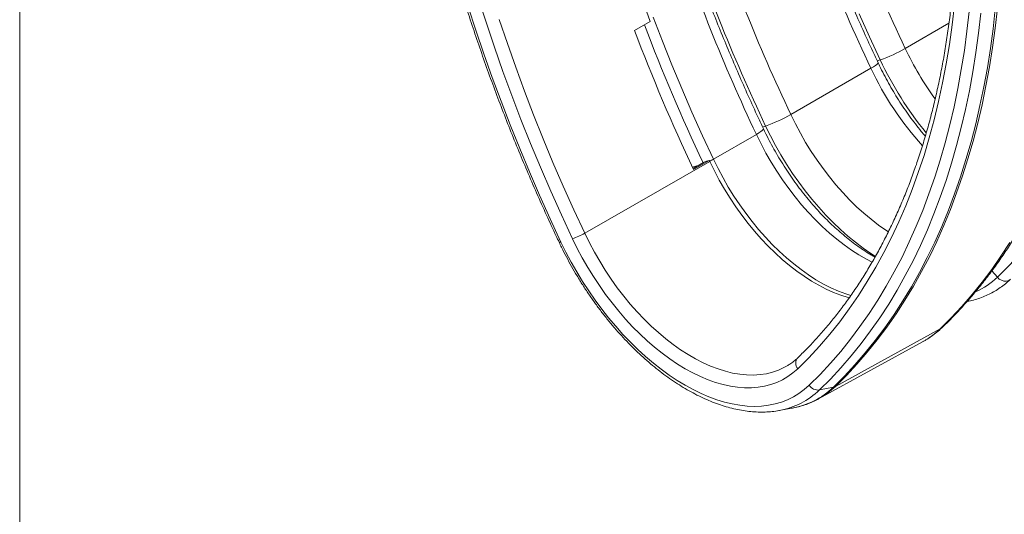
# Model space of a CAD drawing. Units: millimetres. Extents: x 13 to 224, y 13 to 269.
# Drawn here: x 13 to 37, y 194 to 206 of the extents above; entities that cross this region are included whole.
import ezdxf

# ---------------------------------------------------------------- set-up
doc = ezdxf.new("R2010")
doc.units = ezdxf.units.MM

msp = doc.modelspace()

# ---------------------------------------------------------------- linework, layer by layer
at = {"color": 7, "linetype": 'Continuous', "lineweight": 0}
msp.add_line((12.7, 269.4), (12.7, 12.7), dxfattribs=at)
at = {"color": 7, "linetype": 'Continuous', "lineweight": 15}
for p, q in [((27.87803948, 205.95436748), (28.26572627, 206.17511126)), ((31.73312486, 203.87600594), (33.71259468, 205.01872955)), ((29.82372197, 202.77373112), (30.88416756, 203.38591332)), ((29.7332123, 202.71495292), (26.64719149, 200.94569237)), ((29.71894108, 202.74519223), (29.33191591, 202.52291579)), ((29.65289852, 202.72168756), (29.71894108, 202.74519223)), ((29.71894108, 202.74519223), (29.7332123, 202.71495292)), ((29.32300344, 202.54183155), (29.58304843, 202.69118055)), ((32.8350689, 197.16064452), (35.42207572, 198.58210096)), ((32.42006867, 196.85455178), (35.00254484, 198.27266654)), ((34.99767418, 198.27000095), (35.00254484, 198.27266654)), ((31.65789754, 197.67750333), (31.67197439, 197.68613825)), ((32.44203669, 197.07403008), (32.78601485, 197.14291161)), ((32.42006867, 196.85455178), (32.41330856, 196.85085719)), ((31.43977487, 196.56527987), (31.76361251, 196.62393802)), ((31.45791797, 196.56864802), (31.43977487, 196.56527987))]:
    msp.add_line(p, q, dxfattribs=at)
at = {"color": 8, "linetype": 'Continuous', "lineweight": 15}
for p, q in [((34.56155199, 205.50882217), (35.6388612, 206.13073954)), ((33.86781817, 205.20029228), (33.94163603, 205.22464239)), ((31.03939104, 203.56747606), (31.11320891, 203.59182617)), ((29.30688918, 202.57607752), (29.47609035, 202.62975241)), ((36.69681144, 200.01561231), (36.83300874, 199.85822))]:
    msp.add_line(p, q, dxfattribs=at)
at = {"color": 7, "linetype": 'Continuous', "lineweight": 15, "flags": 128}
for points in [[(26.34470381, 200.81023246), (26.07287125, 201.39587034), (25.809642, 201.98364196), (25.55515507, 202.57323686), (25.30954487, 203.16434366), (25.07294113, 203.75665016), (24.84546881, 204.34984353), (24.62724805, 204.94361046), (24.4183941, 205.53763736), (24.21901728, 206.13161048), (24.02922288, 206.72521612)], [(23.77068622, 206.53975863), (23.96027067, 205.95633895), (24.1589155, 205.37266299), (24.36652292, 204.78901812), (24.58299069, 204.20569171), (24.80821225, 203.62297098), (25.0420767, 203.04114282), (25.2844689, 202.46049371), (25.5352695, 201.88130954), (25.79435501, 201.30387548), (26.06159788, 200.72847583)], [(31.90549713, 197.60005481), (32.17732969, 197.8718415), (32.44055894, 198.15569509), (32.69504587, 198.45146564), (32.94065607, 198.75899694), (33.17725981, 199.07812658), (33.40473213, 199.40868599), (33.62295289, 199.7505006), (33.83180684, 200.10338986), (34.03118366, 200.4671674), (34.22097806, 200.84164109), (34.40108979, 201.22661315), (34.57142372, 201.62188024), (34.7318899, 202.02723361), (34.88240357, 202.44245917), (35.02288524, 202.86733761), (35.15326071, 203.30164453), (35.27346112, 203.74515054), (35.38342298, 204.19762141), (35.48308823, 204.65881816), (35.57240421, 205.1284972), (35.65132377, 205.60641048), (35.7198052, 206.09230557), (35.77781236, 206.58592585)], [(36.1384592, 206.4235125), (36.08341776, 205.93707825), (36.01843289, 205.45792204), (35.94353658, 204.9862798), (35.85876571, 204.52238376), (35.76416203, 204.0664623), (35.65977209, 203.61873992), (35.54564732, 203.17943705), (35.42184389, 202.74877), (35.28842276, 202.32695079), (35.14544963, 201.91418713), (34.99299488, 201.51068224), (34.83113359, 201.11663479), (34.65994544, 200.7322388), (34.47951472, 200.35768353), (34.28993027, 199.99315339), (34.09128544, 199.63882787), (33.88367803, 199.29488142), (33.66721025, 198.96148339), (33.44198869, 198.63879793), (33.20812424, 198.32698392), (32.96573204, 198.02619489), (32.71493144, 197.73657892), (32.45584593, 197.45827863), (32.18860306, 197.19143103)], [(32.44203669, 197.07403008), (32.71141916, 197.34301411), (32.97257896, 197.62354253), (33.22538751, 197.91547722), (33.46972035, 198.21867442), (33.70545716, 198.53298488), (33.93248189, 198.85825382), (34.15068275, 199.19432109), (34.35995231, 199.54102124), (34.56018753, 199.89818356), (34.75128982, 200.2656322), (34.9331651, 200.64318623), (35.10572382, 201.03065977), (35.268881, 201.42786204), (35.42255633, 201.83459746), (35.56667414, 202.25066579), (35.70116346, 202.67586215), (35.82595808, 203.10997721), (35.94099656, 203.55279722), (36.04622226, 204.00410415), (36.14158336, 204.4636758), (36.22703292, 204.93128589), (36.30252886, 205.40670418), (36.36803402, 205.8896966), (36.42351613, 206.38002535)], [(36.78304694, 206.48525842), (36.7273481, 205.99301433), (36.66158707, 205.50813522), (36.58579622, 205.03085983), (36.50001288, 204.56142314), (36.40427927, 204.10005629), (36.29864253, 203.64698644), (36.18315468, 203.20243666), (36.05787258, 202.76662584), (35.92285791, 202.33976855), (35.77817715, 201.92207496), (35.62390152, 201.51375072), (35.460107, 201.11499688), (35.28687423, 200.72600978), (35.1042885, 200.34698092), (34.91243971, 199.97809694), (34.71142232, 199.61953946), (34.50133531, 199.27148501), (34.2822821, 198.93410497), (34.05437056, 198.60756544), (33.8177129, 198.29202722), (33.57242563, 197.98764564), (33.31862955, 197.69457059), (33.05644959, 197.41294636), (32.78601485, 197.14291161)], [(32.8350689, 197.16064452), (33.10558952, 197.43076503), (33.36785274, 197.7124787), (33.62172943, 198.00564683), (33.86709459, 198.31012507), (34.10382741, 198.62576351), (34.33181134, 198.95240673), (34.55093411, 199.28989392), (34.76108785, 199.63805891), (34.96216908, 199.99673026), (35.1540788, 200.3657314), (35.33672251, 200.74488062), (35.5100103, 201.13399127), (35.67385684, 201.53287174), (35.82818145, 201.94132566), (35.97290817, 202.3591519), (36.10796572, 202.78614475), (36.23328761, 203.22209398), (36.34881213, 203.66678494), (36.45448242, 204.11999868), (36.55024643, 204.58151205), (36.63605702, 205.05109782), (36.71187194, 205.52852479), (36.77765385, 206.0135579), (36.83337038, 206.50595831)], [(24.53951963, 206.22197302), (24.73720679, 205.63303367), (24.94429075, 205.04404101), (25.16066214, 204.4553061), (25.38620669, 203.8671399), (25.62080527, 203.27985306), (25.86433398, 202.69375574), (26.1166642, 202.10915751), (26.37766265, 201.52636711), (26.64719149, 200.94569237)], [(28.33905269, 206.27895333), (28.56431502, 205.6915231), (28.79862005, 205.10497111), (29.04184404, 204.51960717), (29.29385852, 203.93574043), (29.55453039, 203.35367927), (29.82372197, 202.77373112)], [(36.83300874, 199.85822), (37.11356992, 200.13888285), (37.38512351, 200.43217462), (37.64752205, 200.73793602), (37.90062306, 201.05600103), (38.14428909, 201.38619694), (38.37838784, 201.72834445), (38.60279219, 202.08225777), (38.81738027, 202.44774471), (39.02203558, 202.82460682), (39.21664697, 203.21263946), (39.40110877, 203.61163191), (39.57532083, 204.02136752)], [(29.7332123, 202.71495292), (29.84694301, 202.48407167), (29.96853109, 202.25629224), (30.09759264, 202.03233387), (30.23372012, 201.81290371), (30.37648371, 201.59869464), (30.52543261, 201.39038304), (30.68009652, 201.18862667), (30.83998706, 200.99406259), (31.00459937, 200.80730515), (31.17341368, 200.62894405), (31.34589694, 200.45954247), (31.52150452, 200.29963533), (31.69968193, 200.14972753), (31.87986655, 200.01029243), (32.06148945, 199.88177029), (32.24397713, 199.76456695), (32.42675338, 199.65905247), (32.60924106, 199.56556002), (32.79086396, 199.48438482), (32.97104859, 199.41578318), (33.14922599, 199.35997173), (33.17963534, 199.35167309)], [(31.90549713, 197.60005481), (31.78767197, 197.49660882), (31.66192669, 197.40540801), (31.52863532, 197.32672366), (31.38819438, 197.26078982), (31.2410216, 197.20780263), (31.08755478, 197.16791969), (30.92825041, 197.14125965), (30.76358237, 197.12790181), (30.59404048, 197.1278859), (30.42012906, 197.14121197), (30.24236543, 197.16784038), (30.06127837, 197.20769193), (29.87740654, 197.26064806), (29.6912969, 197.32655126), (29.50350304, 197.40520548), (29.31458357, 197.49637676), (29.12510047, 197.59979391), (28.93561737, 197.7151493), (28.74669791, 197.84209978), (28.55890404, 197.98026774), (28.3727944, 198.12924216), (28.18892257, 198.28857992), (28.00783551, 198.45780705), (27.83007188, 198.63642015), (27.65616046, 198.82388793), (27.48661857, 199.01965274), (27.32195053, 199.22313226), (27.16264617, 199.4337212), (27.00917934, 199.65079316), (26.86200656, 199.87370243), (26.72156562, 200.10178593), (26.58827425, 200.33436521), (26.46252897, 200.57074844), (26.34470381, 200.81023246)], [(26.06159788, 200.72847583), (26.18397528, 200.47918398), (26.31415652, 200.232901), (26.45179619, 199.99028035), (26.59652907, 199.75196579), (26.74797115, 199.51858966), (26.90572059, 199.29077119), (27.06935883, 199.06911485), (27.23845167, 198.85420878), (27.41255046, 198.64662321), (27.59119325, 198.44690893), (27.77390603, 198.25559585), (27.96020402, 198.07319159), (28.14959288, 197.90018014), (28.3415701, 197.73702056), (28.53562631, 197.58414576), (28.73124661, 197.44196138), (28.92791193, 197.31084468), (29.12510047, 197.19114357), (29.32228901, 197.08317565), (29.51895433, 196.98722739), (29.71457463, 196.90355339), (29.90863084, 196.83237565), (30.10060806, 196.77388305), (30.28999693, 196.72823077), (30.47629491, 196.69553996), (30.65900769, 196.67589735), (30.83765048, 196.66935506), (31.01174927, 196.67593045), (31.18084211, 196.69560607), (31.34448035, 196.72832972), (31.50222979, 196.77401457), (31.65367187, 196.8325394), (31.79840475, 196.90374892), (31.93604442, 196.98745419), (32.06622566, 197.08343312), (32.18860306, 197.19143103)], [(37.14164581, 200.71594781), (36.9220499, 200.37773192), (36.69357372, 200.05038341), (36.45632975, 199.73406345), (36.2104348, 199.42892779), (35.95600995, 199.13512665), (35.69318045, 198.85280471), (35.42207572, 198.58210096)]]:
    msp.add_lwpolyline(points, dxfattribs=at)
at = {"color": 8, "linetype": 'Continuous', "lineweight": 15, "flags": 128}
for points in [[(33.94163603, 205.22464239), (33.67739832, 205.79357166), (33.42122623, 206.36451246)], [(33.71259468, 205.01872955), (33.77362165, 205.05532836), (33.82319183, 205.08800658), (33.85970629, 205.11571012), (33.88198723, 205.13754538), (33.88931595, 205.15280805), (33.88861632, 205.1558911)], [(31.73312486, 203.87600594), (31.84784453, 203.64311703), (31.9704899, 203.41335691), (32.10067372, 203.18745107), (32.23798492, 202.96611283), (32.38198993, 202.75004108), (32.53223404, 202.53991807), (32.68824285, 202.3364073), (32.84952375, 202.14015135), (33.01556747, 201.95176993), (33.18584973, 201.77185786), (33.35983284, 201.60098324), (33.53696745, 201.4396856), (33.71669422, 201.28847425), (33.89844567, 201.14782667), (34.0816479, 201.01818695), (34.14231001, 200.97790178)], [(30.88416756, 203.38591332), (30.94519452, 203.42251214), (30.9947647, 203.45519035), (31.03127917, 203.48289389), (31.0535601, 203.50472916), (31.06088882, 203.51999183), (31.06018738, 203.52307871)], [(31.11320891, 203.59182617), (31.23166064, 203.3507925), (31.35786488, 203.11277026), (31.49146738, 202.87842761), (31.6320931, 202.64842238), (31.77934727, 202.42340021), (31.93281655, 202.20399276), (32.09207014, 201.99081593), (32.25666098, 201.78446813), (32.42612706, 201.58552861), (32.59999267, 201.3945558), (32.77776975, 201.21208578), (32.95895926, 201.03863077), (33.14305259, 200.87467767), (33.32953296, 200.72068672), (33.5178769, 200.57709018), (33.70755572, 200.44429115), (33.82332358, 200.36897662)], [(30.88416756, 203.38591332), (30.99888722, 203.15302441), (31.1215326, 202.92326429), (31.25171642, 202.69735845), (31.38902762, 202.47602021), (31.53303263, 202.25994846), (31.68327674, 202.04982545), (31.83928555, 201.84631468), (32.00056645, 201.65005873), (32.16661017, 201.46167731), (32.33689243, 201.28176525), (32.51087554, 201.11089062), (32.68801014, 200.94959298), (32.86773692, 200.79838163), (33.04948837, 200.65773405), (33.2326906, 200.52809433), (33.41676513, 200.40987182), (33.60113073, 200.30343983), (33.74107059, 200.23065235)], [(29.82372197, 202.77373112), (29.93844164, 202.5408422), (30.06108701, 202.31108208), (30.19127083, 202.08517625), (30.32858203, 201.863838), (30.47258704, 201.64776625), (30.62283115, 201.43764324), (30.77883996, 201.23413247), (30.94012086, 201.03787653), (31.10616458, 200.84949511), (31.27644684, 200.66958304), (31.45042995, 200.49870841), (31.62756455, 200.33741077), (31.80729133, 200.18619943), (31.98904278, 200.04555184), (32.17224501, 199.91591212), (32.35631954, 199.79768962), (32.54068514, 199.69125762), (32.72475968, 199.59695219), (32.9079619, 199.51507112), (33.08971335, 199.44587295), (33.21885173, 199.40417748)], [(26.64719149, 200.94569237), (26.76277971, 200.71104023), (26.88635364, 200.47954058), (27.01752309, 200.25192438), (27.15587389, 200.02891037), (27.30096918, 199.81120271), (27.4523508, 199.59948885), (27.60954077, 199.39443727), (27.77204274, 199.19669546), (27.9393436, 199.00688778), (28.11091508, 198.82561358), (28.28621543, 198.65344524), (28.46469114, 198.4909264), (28.64577864, 198.33857023), (28.82890615, 198.19685779), (29.01349542, 198.06623655), (29.1989636, 197.94711897), (29.38472505, 197.83988116), (29.57019323, 197.74486175), (29.7547825, 197.66236075), (29.93791001, 197.59263867), (30.11899751, 197.53591566), (30.29747322, 197.49237084), (30.47277358, 197.46214169), (30.64434506, 197.44532368), (30.81164592, 197.44196989), (30.97414788, 197.45209093), (31.13133785, 197.47565483), (31.28271948, 197.51258719), (31.42781476, 197.5627714), (31.56616556, 197.62604898), (31.65789754, 197.67750333)], [(36.83300874, 199.85822), (36.8794694, 199.81478981), (36.93316911, 199.78281726), (36.9904542, 199.76447772), (37.04742706, 199.761019), (37.10021131, 199.77267642), (37.14521557, 199.79865682), (37.15501324, 199.80733318)], [(35.42207572, 198.58210096), (35.47167745, 198.61726985), (35.47818163, 198.6233223)]]:
    msp.add_lwpolyline(points, dxfattribs=at)
at = {"color": 7, "linetype": 'Continuous', "lineweight": 15}
for centre, radius, start, end in [((75.7741812, 225.02689194), 45.60083173, 198.197653315, 205.341972318), ((68.08851185, 221.21428395), 42.56795703, 194.824300613, 200.689166729), ((74.9252239, 224.53679932), 45.60083173, 198.197653315, 205.341972318), ((72.96093371, 223.40048798), 45.6172952, 198.24463926, 205.341090624), ((73.00490734, 223.43071008), 46.35186849, 198.24463926, 205.341090624), ((72.11197641, 222.91039536), 45.6172952, 198.24463926, 205.341090624), ((71.26310303, 222.3125207), 46.3665064, 200.658737286, 205.265170045), ((32.674134, 208.80783796), 3.80076991, 289.480474383, 299.774541402), ((29.84570687, 207.17502174), 3.80076991, 289.480474383, 299.774541402), ((25.82424636, 202.37789971), 1.65180402, 288.365900482, 299.881638789), ((32.40760037, 197.33193663), 0.2601954, 212.683660567, 277.605290484), ((32.75286783, 197.31132008), 0.17163956, 281.134914482, 298.614678613)]:
    msp.add_arc(centre, radius, start, end, dxfattribs=at)
at = {"color": 8, "linetype": 'Continuous', "lineweight": 15}
for centre, radius, start, end in [((71.82639763, 222.63779441), 46.73118506, 200.734324412, 205.277325715), ((41.78517768, 208.92186605), 7.98934519, 205.289961113, 215.689302175), ((41.80992453, 208.93715126), 8.70015436, 205.259429486, 219.317499925), ((40.80179212, 208.35370425), 7.83446083, 205.193724262, 222.040907825), ((29.1115223, 204.02196064), 1.43711702, 295.439654276, 299.707692192), ((26.03273718, 200.78053076), 0.05952021, 251.949903355, 299.00520059), ((35.56198418, 201.17324723), 1.82887946, 293.67747213, 314.025184093), ((34.05280244, 199.99944331), 1.97072795, 298.811180541, 314.011746934), ((32.06378501, 197.73360503), 0.20710073, 138.461329471, 220.154906655), ((31.42728198, 198.55310207), 1.95826254, 279.889551956, 313.935339308), ((31.48058284, 198.56268053), 1.94944542, 298.811180541, 314.011746934), ((31.10821176, 198.46048954), 1.92389157, 280.472887646, 313.891527599)]:
    msp.add_arc(centre, radius, start, end, dxfattribs=at)
at = {"color": 7, "linetype": 'Continuous', "lineweight": 15}
for points, knots in [([(21.91616812, 217.29641817), (21.91641927, 217.20908166), (21.91714723, 216.95592871), (21.92523013, 216.53313566), (21.94336049, 216.0266547), (21.97059085, 215.5155745), (22.00675105, 215.00020648), (22.05186354, 214.48075066), (22.10589442, 213.95743883), (22.16882011, 213.43049613), (22.24060954, 212.90015132), (22.32122896, 212.36663386), (22.41064063, 211.83017465), (22.50880324, 211.29100571), (22.6156718, 210.74936015), (22.73119767, 210.20547209), (22.85532862, 209.65957656), (22.98800881, 209.1119094), (23.12917883, 208.56270721), (23.2787757, 208.01220721), (23.43673295, 207.46064719), (23.60298056, 206.90826537), (23.77744507, 206.35530036), (23.96004953, 205.80199098), (24.15071361, 205.24857627), (24.34935358, 204.69529529), (24.55588225, 204.14238706), (24.77020959, 203.59009059), (24.99224037, 203.03864408), (25.22188335, 202.48828761), (25.45901704, 201.93925247), (25.69932687, 201.40140397), (25.88584568, 200.99661272), (25.99056087, 200.77432263), (26.01429645, 200.72393657)], [0, 0, 0, 0, 0.0171367987, 0.0496725904, 0.0822076729, 0.1147418186, 0.147274893, 0.1798067863, 0.212337411, 0.2448666998, 0.2773946029, 0.3099210864, 0.3424461305, 0.3749697273, 0.40749188, 0.440012601, 0.472531911, 0.5050498379, 0.5375664157, 0.570081684, 0.6025956867, 0.6351084718, 0.6676200907, 0.7001305976, 0.7326400493, 0.7651485045, 0.7976560236, 0.8301626685, 0.8626685025, 0.8951735895, 0.9276779945, 0.9601817831, 0.9909744828, 1, 1, 1, 1]), ([(33.88862021, 205.15588288), (33.84458782, 205.24957228), (33.71674802, 205.5215819), (33.51055962, 205.973382), (33.27254473, 206.51162789), (33.04201511, 207.05129523), (32.81895669, 207.59209877), (32.60349101, 208.13380179), (32.39574576, 208.6761521), (32.19566554, 209.21891039), (32.00389887, 209.76179896), (31.85084999, 210.2098067), (31.76477169, 210.47661445), (31.73702574, 210.56261561)], [0, 0, 0, 0, 0.0525441962, 0.1525522477, 0.2525578484, 0.3525591582, 0.4525557093, 0.552547037, 0.6525326798, 0.7525121806, 0.8524850879, 0.952450957, 1, 1, 1, 1]), ([(35.47814424, 198.62328631), (35.52461692, 198.66850882), (35.65785441, 198.79816207), (35.87220498, 199.02013797), (36.11877992, 199.2923495), (36.35779908, 199.57475921), (36.58929717, 199.86709514), (36.8131329, 200.16928714), (37.02921004, 200.48119826), (37.23742314, 200.80270157), (37.43767265, 201.13365953), (37.62986136, 201.47392959), (37.81389592, 201.82336282), (37.98968684, 202.18180453), (38.15714893, 202.54909446), (38.31620153, 202.92506711), (38.46676869, 203.30955203), (38.60877933, 203.70237421), (38.74216734, 204.10335442), (38.86687163, 204.51230949), (38.98283613, 204.9290527), (39.09000976, 205.35339399), (39.1883464, 205.7851403), (39.27780478, 206.22409575), (39.35834844, 206.67006184), (39.42994552, 207.12283772), (39.49256902, 207.58222013), (39.54619548, 208.04800416), (39.59080921, 208.51998105), (39.62638627, 208.99794697), (39.65295365, 209.48167068), (39.670368, 209.97101392), (39.67748818, 210.37232461), (39.67806251, 210.61085755), (39.67823656, 210.68314164)], [0, 0, 0, 0, 0.0171536676, 0.0491796824, 0.0812202687, 0.1132835946, 0.1453708406, 0.1774827792, 0.2096197868, 0.2417818689, 0.2739686932, 0.3061796283, 0.3384137862, 0.3706700665, 0.4029472012, 0.4352437967, 0.4675583747, 0.4998894082, 0.5322353537, 0.5645946792, 0.5969658875, 0.6293475343, 0.6617382436, 0.6941367174, 0.7265417436, 0.7589522002, 0.7913670571, 0.8237853759, 0.856206308, 0.8886290918, 0.9210530487, 0.9534775782, 0.9859020272, 1, 1, 1, 1]), ([(35.83956166, 209.25861417), (35.83931493, 209.17385276), (35.83859907, 208.92792516), (35.83064406, 208.52489212), (35.81278904, 208.05152199), (35.78597062, 207.58400536), (35.75035786, 207.12246356), (35.70593051, 206.66712685), (35.65272411, 206.21819213), (35.59076415, 205.77586053), (35.52008363, 205.34032746), (35.44071829, 204.91178529), (35.35270772, 204.49042248), (35.25609496, 204.07642369), (35.15092648, 203.66996967), (35.03725201, 203.27123718), (34.91512443, 202.88039896), (34.78459963, 202.49762367), (34.64573642, 202.12307591), (34.49859634, 201.75691623), (34.34324356, 201.39930118), (34.17974482, 201.05038338), (34.00816929, 200.71031163), (33.82858856, 200.379231), (33.64107655, 200.05728311), (33.44570985, 199.7446058), (33.24256654, 199.44133517), (33.03173109, 199.14759871), (32.81327671, 198.86354189), (32.58733233, 198.58922947), (32.35383352, 198.32501459), (32.12774381, 198.08531052), (31.97685997, 197.9375987), (31.9087796, 197.87094957)], [0, 0, 0, 0, 0.0172961725, 0.0501832853, 0.0830697415, 0.1159557083, 0.1488414757, 0.1817272737, 0.2146134594, 0.2475004531, 0.2803887309, 0.3132788284, 0.3461713444, 0.3790669431, 0.4119663568, 0.4448703863, 0.4777799007, 0.5106958349, 0.543619186, 0.5765510052, 0.609492389, 0.6424444649, 0.6754083748, 0.7083852531, 0.7413762013, 0.7743822577, 0.8074043637, 0.8404433259, 0.8734997769, 0.9065741334, 0.9396665569, 0.9727769161, 1, 1, 1, 1]), ([(31.06019309, 203.52306666), (31.0161607, 203.61675605), (30.8883209, 203.88876568), (30.68213252, 204.34056578), (30.44411752, 204.87881167), (30.2135883, 205.41847899), (29.99052839, 205.95928261), (29.77506829, 206.50098534), (29.56730222, 207.04333671), (29.36729965, 207.58609103), (29.1786133, 208.11946795), (29.0406416, 208.52522533), (28.96653898, 208.7499354), (28.94894115, 208.80329936)], [0, 0, 0, 0, 0.05379864555, 0.15619430678, 0.2585874588, 0.36097621733, 0.46336010365, 0.5657386418, 0.66811135934, 0.77047778831, 0.87283746635, 0.9698015481, 1, 1, 1, 1]), ([(35.05564388, 203.34200655), (35.02210533, 203.38141379), (34.93807525, 203.48014774), (34.80795329, 203.64569798), (34.6652203, 203.83713182), (34.527343, 204.0343578), (34.39454508, 204.23648844), (34.26727358, 204.44304288), (34.14586181, 204.6534048), (34.03075427, 204.86699367), (33.94613544, 205.0350694), (33.90010969, 205.13174869), (33.88862021, 205.15588288)], [0, 0, 0, 0, 0.0737158049, 0.184693279, 0.2957573099, 0.4068911542, 0.5180777638, 0.6292999075, 0.7405402448, 0.8517813344, 0.9629999463, 1, 1, 1, 1]), ([(33.81330928, 200.35679112), (33.78434225, 200.37286547), (33.70140526, 200.41888877), (33.56316846, 200.50587708), (33.39933887, 200.61672529), (33.23531047, 200.73770901), (33.07167995, 200.86793685), (32.90893921, 201.0072786), (32.74760641, 201.15535163), (32.58818648, 201.31179595), (32.43117816, 201.47620337), (32.27706907, 201.6481395), (32.12633449, 201.82714082), (31.97943552, 202.01271837), (31.83681749, 202.20435942), (31.69890935, 202.40152982), (31.5661197, 202.60367537), (31.43884599, 202.81022582), (31.31743481, 203.0205888), (31.20232711, 203.23417738), (31.11770831, 203.40225318), (31.07168257, 203.49893246), (31.06019309, 203.52306666)], [0, 0, 0, 0, 0.02817632958, 0.08067309266, 0.13322503656, 0.18584527785, 0.23854092375, 0.29131460519, 0.34416565465, 0.39709100407, 0.45008586336, 0.50314422783, 0.55625925306, 0.60942352759, 0.66262926756, 0.71586845198, 0.76913291386, 0.82241439851, 0.87570459889, 0.92899515967, 0.98227495239, 1, 1, 1, 1]), ([(29.58304843, 202.69118055), (29.59318977, 202.69525087), (29.60412629, 202.69985045), (29.62746376, 202.71004095), (29.63997538, 202.7156842), (29.65289852, 202.72168756)], [0, 0, 0, 0, 0.5, 0.5, 1, 1, 1, 1]), ([(26.01429645, 200.72393657), (26.03447115, 200.68171853), (26.09282399, 200.559608), (26.19482758, 200.35941738), (26.32231871, 200.12476198), (26.4564595, 199.89362799), (26.59682742, 199.66649187), (26.74315108, 199.44386024), (26.895105, 199.22621912), (27.05236572, 199.01404646), (27.21459715, 198.80780863), (27.38145529, 198.60796061), (27.55258795, 198.41494493), (27.72763585, 198.229191), (27.90623334, 198.05111455), (28.0880091, 197.88111709), (28.27258678, 197.71958559), (28.45958553, 197.56689212), (28.6486203, 197.42339376), (28.8393019, 197.2894325), (29.03123679, 197.16533513), (29.22402645, 197.05141322), (29.4172663, 196.94796279), (29.6105392, 196.85526609), (29.80341569, 196.77358805), (29.99545277, 196.70317277), (30.1861964, 196.64423957), (30.37517929, 196.59697615), (30.56191521, 196.56154663), (30.7459207, 196.53803422), (30.92664974, 196.52662299), (31.10376496, 196.52689327), (31.27617398, 196.54041297), (31.39459512, 196.55488716), (31.45407579, 196.56826617), (31.45904209, 196.56938324)], [0, 0, 0, 0, 0.01669823437, 0.04829761795, 0.079896246, 0.11149386116, 0.14309221775, 0.17469257245, 0.20629674047, 0.23790653742, 0.26952377248, 0.30115023826, 0.33278769501, 0.36443784695, 0.39610230796, 0.42778255275, 0.45947984929, 0.49119516663, 0.52292905193, 0.55468146895, 0.58645159033, 0.61823753675, 0.65003605885, 0.68184216468, 0.71364624109, 0.74543720262, 0.77720139728, 0.80892204667, 0.84057947711, 0.87215185758, 0.90361657257, 0.93495226058, 0.96614138391, 0.99717299891, 1, 1, 1, 1]), ([(36.08646426, 199.25973615), (36.14024155, 199.27100179), (36.24824619, 199.29362735), (36.4043775, 199.34240333), (36.55564605, 199.4018818), (36.70065076, 199.47274976), (36.8392652, 199.55445782), (36.97107073, 199.64703169), (37.07559263, 199.73265438), (37.13508802, 199.78859839), (37.15506202, 199.80738011)], [0, 0, 0, 0, 0.1330916913, 0.2672971651, 0.4009291772, 0.5341250879, 0.6670572058, 0.799910551, 0.93282528, 1, 1, 1, 1]), ([(34.99624055, 198.27101975), (35.01995782, 198.28358566), (35.09292432, 198.32224484), (35.20836399, 198.39879022), (35.34013992, 198.49809414), (35.42824925, 198.57557763), (35.47259179, 198.61797716), (35.47814424, 198.62328631)], [0, 0, 0, 0, 0.1348604015, 0.4148999065, 0.6949012454, 0.9617964055, 1, 1, 1, 1]), ([(31.9087796, 197.87094957), (31.89263108, 197.85585601), (31.84366442, 197.81008824), (31.76519049, 197.74651176), (31.69907908, 197.70460798), (31.66999432, 197.68617301)], [0, 0, 0, 0, 0.21604625091, 0.65511076242, 1, 1, 1, 1]), ([(31.74094037, 196.62080784), (31.78750726, 196.62928134), (31.88944917, 196.64783111), (32.04118494, 196.69048702), (32.19605282, 196.74642793), (32.31982353, 196.8002625), (32.38957358, 196.83936782), (32.41197803, 196.85192886)], [0, 0, 0, 0, 0.1956519192, 0.4283114133, 0.6599526762, 0.8907732291, 1, 1, 1, 1])]:
    msp.add_open_spline(points, degree=3, knots=knots, dxfattribs=at)

doc.saveas('drawing.dxf')
